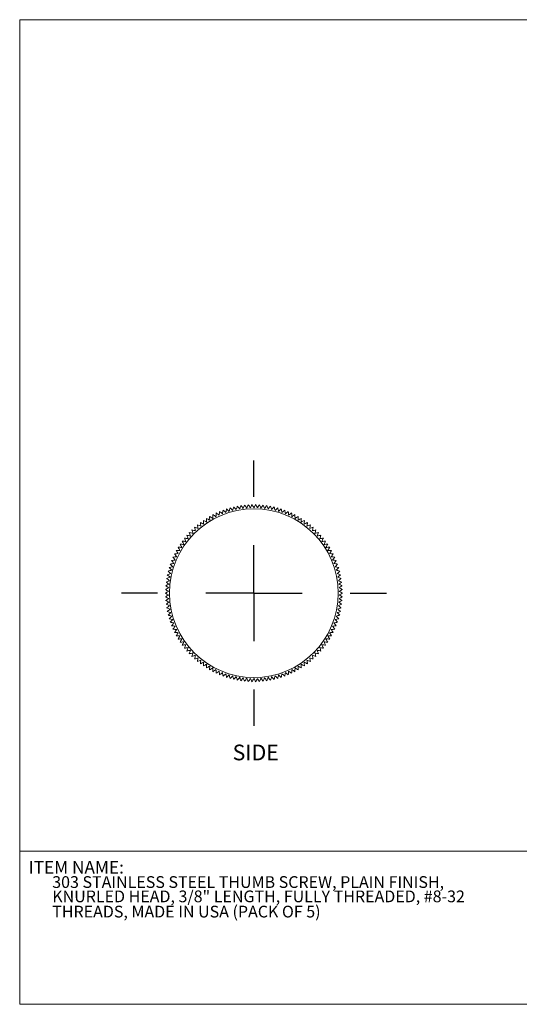
# Model space of a CAD drawing. Units: inches. Extents: x 3.3 to 29.9, y 1.6 to 21.7.
# Drawn here: x 3.3 to 13.5, y 1.6 to 21.7 of the extents above; entities that cross this region are included whole.
import ezdxf

# ---------------------------------------------------------------- set-up
doc = ezdxf.new("R2010")
doc.units = ezdxf.units.IN
doc.header["$MEASUREMENT"] = 0
doc.layers.add('DIM', color=8, linetype='Continuous')
doc.layers.add('FORMAT', color=7, linetype='Continuous')
doc.styles.add('SLDTEXTSTYLE0', font='GOTHIC.TTF', dxfattribs={"width": 0.913})
doc.styles.add('SLDTEXTSTYLE1', font='GOTHIC.TTF', dxfattribs={"width": 0.9})

# ---------------------------------------------------------------- blocks, each defined once
blk = doc.blocks.new('SW_CENTERMARKSYMBOL_0')
at = {"layer": 'DIM', "color": 0}
for p, q in [((0, 1.969), (0, 2.709)), ((0, 0), (0, 0.984)), ((-1.969, 0), (-2.709, 0)), ((0, 0), (-0.984, 0)), ((0, 0), (0, -0.984)), ((0, 0), (0.984, 0)), ((1.969, 0), (2.709, 0)), ((0, -1.969), (0, -2.709))]:
    blk.add_line(p, q, dxfattribs=at)

msp = doc.modelspace()

# ---------------------------------------------------------------- linework, layer by layer
at = {"color": 7, "linetype": 'Continuous', "lineweight": 15}
msp.add_circle((8.0671, 10.0264), 1.725, dxfattribs=at)
for points in [[(7.3652, 11.6961), (7.3626, 11.671), (7.36, 11.6459), (7.3573, 11.6206)], [(7.4247, 11.649), (7.4048, 11.6647), (7.385, 11.6804), (7.3652, 11.6961)], [(7.4358, 11.724), (7.4321, 11.6991), (7.4284, 11.674), (7.4247, 11.649)], [(7.4932, 11.6744), (7.474, 11.691), (7.4549, 11.7075), (7.4358, 11.724)], [(7.5074, 11.749), (7.5027, 11.7242), (7.498, 11.6993), (7.4932, 11.6744)], [(7.5627, 11.697), (7.5442, 11.7144), (7.5258, 11.7317), (7.5074, 11.749)], [(7.58, 11.7709), (7.5743, 11.7463), (7.5685, 11.7217), (7.5627, 11.697)], [(7.6331, 11.7167), (7.6154, 11.7348), (7.5977, 11.7529), (7.58, 11.7709)], [(7.6535, 11.7898), (7.6467, 11.7655), (7.6399, 11.7411), (7.6331, 11.7167)], [(7.7043, 11.7334), (7.6873, 11.7522), (7.6704, 11.771), (7.6535, 11.7898)], [(7.7277, 11.8055), (7.7199, 11.7815), (7.7121, 11.7575), (7.7043, 11.7334)], [(7.7761, 11.7471), (7.7599, 11.7666), (7.7438, 11.7861), (7.7277, 11.8055)], [(7.8025, 11.8182), (7.7937, 11.7945), (7.7849, 11.7708), (7.7761, 11.7471)], [(7.8484, 11.7578), (7.8331, 11.7779), (7.8178, 11.7981), (7.8025, 11.8182)], [(7.8778, 11.8277), (7.868, 11.8044), (7.8582, 11.7811), (7.8484, 11.7578)], [(7.9211, 11.7654), (7.9066, 11.7862), (7.8922, 11.807), (7.8778, 11.8277)], [(7.9534, 11.834), (7.9426, 11.8112), (7.9319, 11.7883), (7.9211, 11.7654)], [(7.994, 11.77), (7.9805, 11.7914), (7.9669, 11.8127), (7.9534, 11.834)], [(8.0292, 11.8372), (8.0175, 11.8149), (8.0058, 11.7924), (7.994, 11.77)], [(8.0671, 11.7715), (8.0544, 11.7935), (8.0418, 11.8154), (8.0292, 11.8372)], [(8.105, 11.8372), (8.0924, 11.8154), (8.0798, 11.7935), (8.0671, 11.7715)], [(8.1402, 11.77), (8.1284, 11.7924), (8.1167, 11.8149), (8.105, 11.8372)], [(8.1808, 11.834), (8.1673, 11.8127), (8.1538, 11.7914), (8.1402, 11.77)], [(8.2131, 11.7654), (8.2023, 11.7883), (8.1916, 11.8112), (8.1808, 11.834)], [(8.2564, 11.8277), (8.242, 11.807), (8.2276, 11.7862), (8.2131, 11.7654)], [(8.2858, 11.7578), (8.276, 11.7811), (8.2662, 11.8044), (8.2564, 11.8277)], [(8.3317, 11.8182), (8.3164, 11.7981), (8.3012, 11.7779), (8.2858, 11.7578)], [(8.3581, 11.7471), (8.3493, 11.7708), (8.3405, 11.7945), (8.3317, 11.8182)], [(8.4065, 11.8055), (8.3904, 11.7861), (8.3743, 11.7666), (8.3581, 11.7471)], [(8.4299, 11.7334), (8.4221, 11.7575), (8.4143, 11.7815), (8.4065, 11.8055)], [(8.4807, 11.7898), (8.4638, 11.771), (8.4469, 11.7522), (8.4299, 11.7334)], [(8.5011, 11.7167), (8.4943, 11.7411), (8.4875, 11.7655), (8.4807, 11.7898)], [(8.5542, 11.7709), (8.5365, 11.7529), (8.5188, 11.7348), (8.5011, 11.7167)], [(8.5715, 11.697), (8.5657, 11.7217), (8.5599, 11.7463), (8.5542, 11.7709)], [(8.6268, 11.749), (8.6084, 11.7317), (8.59, 11.7144), (8.5715, 11.697)], [(8.641, 11.6744), (8.6363, 11.6993), (8.6315, 11.7242), (8.6268, 11.749)], [(8.6984, 11.724), (8.6793, 11.7075), (8.6602, 11.691), (8.641, 11.6744)], [(8.7095, 11.649), (8.7058, 11.674), (8.7021, 11.6991), (8.6984, 11.724)], [(8.769, 11.6961), (8.7492, 11.6804), (8.7294, 11.6647), (8.7095, 11.649)], [(8.7769, 11.6206), (8.7743, 11.6459), (8.7716, 11.671), (8.769, 11.6961)], [(7.0334, 11.5137), (7.0361, 11.4886), (7.0387, 11.4634), (7.0414, 11.4382)], [(7.1014, 11.4799), (7.0787, 11.4912), (7.056, 11.5025), (7.0334, 11.5137)], [(7.0966, 11.5557), (7.0982, 11.5305), (7.0998, 11.5052), (7.1014, 11.4799)], [(7.1631, 11.5191), (7.1409, 11.5313), (7.1187, 11.5435), (7.0966, 11.5557)], [(7.1615, 11.595), (7.162, 11.5697), (7.1626, 11.5445), (7.1631, 11.5191)], [(7.2264, 11.5557), (7.2047, 11.5688), (7.1831, 11.5819), (7.1615, 11.595)], [(7.228, 11.6315), (7.2275, 11.6063), (7.2269, 11.581), (7.2264, 11.5557)], [(7.2912, 11.5895), (7.2701, 11.6035), (7.249, 11.6175), (7.228, 11.6315)], [(7.2959, 11.6652), (7.2944, 11.6401), (7.2928, 11.6148), (7.2912, 11.5895)], [(7.3573, 11.6206), (7.3368, 11.6355), (7.3164, 11.6504), (7.2959, 11.6652)], [(8.8383, 11.6652), (8.8179, 11.6504), (8.7974, 11.6355), (8.7769, 11.6206)], [(8.843, 11.5895), (8.8415, 11.6148), (8.8399, 11.6401), (8.8383, 11.6652)], [(8.9062, 11.6315), (8.8852, 11.6175), (8.8642, 11.6035), (8.843, 11.5895)], [(8.9078, 11.5557), (8.9073, 11.581), (8.9068, 11.6063), (8.9062, 11.6315)], [(8.9727, 11.595), (8.9511, 11.5819), (8.9295, 11.5688), (8.9078, 11.5557)], [(8.9711, 11.5191), (8.9717, 11.5445), (8.9722, 11.5697), (8.9727, 11.595)], [(9.0376, 11.5557), (9.0155, 11.5435), (8.9933, 11.5313), (8.9711, 11.5191)], [(9.0328, 11.4799), (9.0344, 11.5052), (9.036, 11.5305), (9.0376, 11.5557)], [(9.1008, 11.5137), (9.0782, 11.5025), (9.0555, 11.4912), (9.0328, 11.4799)], [(9.0929, 11.4382), (9.0955, 11.4634), (9.0981, 11.4886), (9.1008, 11.5137)], [(6.7999, 11.3205), (6.8067, 11.2962), (6.8135, 11.2718), (6.8203, 11.2474)], [(6.8725, 11.2985), (6.8482, 11.3059), (6.824, 11.3132), (6.7999, 11.3205)], [(6.8552, 11.3724), (6.8609, 11.3478), (6.8667, 11.3232), (6.8725, 11.2985)], [(6.9268, 11.3474), (6.9029, 11.3558), (6.879, 11.3641), (6.8552, 11.3724)], [(6.9126, 11.422), (6.9173, 11.3972), (6.9221, 11.3723), (6.9268, 11.3474)], [(6.9832, 11.394), (6.9596, 11.4034), (6.9361, 11.4127), (6.9126, 11.422)], [(6.9721, 11.4691), (6.9758, 11.4441), (6.9794, 11.4191), (6.9832, 11.394)], [(7.0414, 11.4382), (7.0182, 11.4485), (6.9951, 11.4588), (6.9721, 11.4691)], [(9.1622, 11.4691), (9.1391, 11.4588), (9.116, 11.4485), (9.0929, 11.4382)], [(9.1511, 11.394), (9.1548, 11.4191), (9.1585, 11.4441), (9.1622, 11.4691)], [(9.2216, 11.422), (9.1982, 11.4127), (9.1746, 11.4034), (9.1511, 11.394)], [(9.2074, 11.3474), (9.2121, 11.3723), (9.2169, 11.3972), (9.2216, 11.422)], [(9.279, 11.3724), (9.2552, 11.3641), (9.2313, 11.3558), (9.2074, 11.3474)], [(9.2617, 11.2985), (9.2675, 11.3232), (9.2733, 11.3478), (9.279, 11.3724)], [(9.3343, 11.3205), (9.3102, 11.3132), (9.286, 11.3059), (9.2617, 11.2985)], [(9.3139, 11.2474), (9.3208, 11.2718), (9.3276, 11.2962), (9.3343, 11.3205)], [(6.6018, 11.091), (6.6126, 11.0682), (6.6233, 11.0453), (6.6341, 11.0224)], [(6.6771, 11.0815), (6.6519, 11.0847), (6.6269, 11.0878), (6.6018, 11.091)], [(6.6477, 11.1514), (6.6575, 11.1282), (6.6673, 11.1049), (6.6771, 11.0815)], [(6.7225, 11.1388), (6.6975, 11.143), (6.6726, 11.1472), (6.6477, 11.1514)], [(6.6961, 11.2099), (6.7048, 11.1862), (6.7137, 11.1625), (6.7225, 11.1388)], [(6.7703, 11.1941), (6.7455, 11.1994), (6.7207, 11.2046), (6.6961, 11.2099)], [(6.7468, 11.2663), (6.7546, 11.2423), (6.7624, 11.2182), (6.7703, 11.1941)], [(6.8203, 11.2474), (6.7957, 11.2537), (6.7712, 11.26), (6.7468, 11.2663)], [(9.3874, 11.2663), (9.363, 11.26), (9.3385, 11.2537), (9.3139, 11.2474)], [(9.364, 11.1941), (9.3718, 11.2182), (9.3796, 11.2423), (9.3874, 11.2663)], [(9.4382, 11.2099), (9.4135, 11.2046), (9.3888, 11.1994), (9.364, 11.1941)], [(9.4117, 11.1388), (9.4206, 11.1625), (9.4294, 11.1862), (9.4382, 11.2099)], [(9.4865, 11.1514), (9.4617, 11.1472), (9.4367, 11.143), (9.4117, 11.1388)], [(9.4571, 11.0815), (9.467, 11.1049), (9.4768, 11.1282), (9.4865, 11.1514)], [(9.5324, 11.091), (9.5074, 11.0878), (9.4823, 11.0847), (9.4571, 11.0815)], [(9.5001, 11.0224), (9.5109, 11.0453), (9.5217, 11.0682), (9.5324, 11.091)], [(6.48, 10.899), (6.4935, 10.8777), (6.507, 10.8563), (6.5206, 10.8349)], [(6.5558, 10.899), (6.5305, 10.899), (6.5052, 10.899), (6.48, 10.899)], [(6.5179, 10.9647), (6.5305, 10.9428), (6.5431, 10.9209), (6.5558, 10.899)], [(6.5937, 10.9615), (6.5683, 10.9625), (6.5431, 10.9636), (6.5179, 10.9647)], [(6.5585, 11.0287), (6.5702, 11.0064), (6.5819, 10.984), (6.5937, 10.9615)], [(6.6341, 11.0224), (6.6089, 11.0245), (6.5837, 11.0266), (6.5585, 11.0287)], [(9.5757, 11.0287), (9.5506, 11.0266), (9.5254, 11.0245), (9.5001, 11.0224)], [(9.5405, 10.9615), (9.5523, 10.984), (9.564, 11.0064), (9.5757, 11.0287)], [(9.6163, 10.9647), (9.5911, 10.9636), (9.5659, 10.9625), (9.5405, 10.9615)], [(9.5784, 10.899), (9.5911, 10.9209), (9.6037, 10.9428), (9.6163, 10.9647)], [(9.6543, 10.899), (9.629, 10.899), (9.6038, 10.899), (9.5784, 10.899)], [(9.6136, 10.8349), (9.6272, 10.8563), (9.6408, 10.8777), (9.6543, 10.899)], [(6.4584, 10.7027), (6.4332, 10.6995), (6.4081, 10.6963), (6.3831, 10.6932)], [(6.3831, 10.6932), (6.3992, 10.6737), (6.4153, 10.6542), (6.4315, 10.6347)], [(6.4881, 10.7694), (6.4628, 10.7673), (6.4376, 10.7652), (6.4125, 10.7631)], [(6.4125, 10.7631), (6.4278, 10.743), (6.443, 10.7229), (6.4584, 10.7027)], [(6.5206, 10.8349), (6.4953, 10.8338), (6.47, 10.8328), (6.4448, 10.8317)], [(6.4448, 10.8317), (6.4592, 10.811), (6.4736, 10.7903), (6.4881, 10.7694)], [(9.6894, 10.8317), (9.6642, 10.8328), (9.639, 10.8338), (9.6136, 10.8349)], [(9.6461, 10.7694), (9.6606, 10.7903), (9.675, 10.811), (9.6894, 10.8317)], [(9.7217, 10.7631), (9.6966, 10.7652), (9.6714, 10.7673), (9.6461, 10.7694)], [(9.6759, 10.7027), (9.6912, 10.7229), (9.7065, 10.743), (9.7217, 10.7631)], [(9.7511, 10.6932), (9.7261, 10.6963), (9.701, 10.6995), (9.6759, 10.7027)], [(9.7028, 10.6347), (9.7189, 10.6542), (9.735, 10.6737), (9.7511, 10.6932)], [(6.3863, 10.4957), (6.3617, 10.4894), (6.3373, 10.4831), (6.3128, 10.4768)], [(6.3128, 10.4768), (6.3312, 10.4596), (6.3496, 10.4423), (6.3681, 10.4249)], [(6.4074, 10.5657), (6.3826, 10.5604), (6.3579, 10.5552), (6.3332, 10.5499)], [(6.3332, 10.5499), (6.3509, 10.5319), (6.3686, 10.5138), (6.3863, 10.4957)], [(6.4315, 10.6347), (6.4065, 10.6305), (6.3815, 10.6263), (6.3567, 10.6221)], [(6.3567, 10.6221), (6.3735, 10.6033), (6.3905, 10.5845), (6.4074, 10.5657)], [(9.7776, 10.6221), (9.7527, 10.6263), (9.7278, 10.6305), (9.7028, 10.6347)], [(9.7268, 10.5657), (9.7438, 10.5845), (9.7607, 10.6033), (9.7776, 10.6221)], [(9.801, 10.5499), (9.7763, 10.5552), (9.7516, 10.5604), (9.7268, 10.5657)], [(9.7479, 10.4957), (9.7657, 10.5138), (9.7834, 10.5319), (9.801, 10.5499)], [(9.8214, 10.4768), (9.797, 10.4831), (9.7725, 10.4894), (9.7479, 10.4957)], [(9.7661, 10.4249), (9.7846, 10.4423), (9.803, 10.4596), (9.8214, 10.4768)], [(6.3407, 10.2813), (6.3172, 10.272), (6.2937, 10.2627), (6.2702, 10.2534)], [(6.3529, 10.3534), (6.329, 10.3451), (6.3051, 10.3368), (6.2813, 10.3285)], [(6.2813, 10.3285), (6.3011, 10.3128), (6.3209, 10.2971), (6.3407, 10.2813)], [(6.3681, 10.4249), (6.3439, 10.4176), (6.3196, 10.4103), (6.2955, 10.403)], [(6.2955, 10.403), (6.3146, 10.3865), (6.3337, 10.37), (6.3529, 10.3534)], [(9.8387, 10.403), (9.8146, 10.4103), (9.7904, 10.4176), (9.7661, 10.4249)], [(9.7813, 10.3534), (9.8005, 10.37), (9.8196, 10.3865), (9.8387, 10.403)], [(9.8529, 10.3285), (9.8291, 10.3368), (9.8052, 10.3451), (9.7813, 10.3534)], [(9.7935, 10.2813), (9.8134, 10.2971), (9.8332, 10.3128), (9.8529, 10.3285)], [(9.864, 10.2534), (9.8406, 10.2627), (9.8171, 10.272), (9.7935, 10.2813)], [(6.3255, 10.136), (6.3028, 10.1247), (6.2801, 10.1135), (6.2575, 10.1023)], [(6.2575, 10.1023), (6.2791, 10.0892), (6.3007, 10.0761), (6.3224, 10.063)], [(6.3316, 10.2088), (6.3084, 10.1985), (6.2853, 10.1882), (6.2623, 10.178)], [(6.2623, 10.178), (6.2833, 10.164), (6.3043, 10.15), (6.3255, 10.136)], [(6.2702, 10.2534), (6.2906, 10.2386), (6.3111, 10.2237), (6.3316, 10.2088)], [(9.8027, 10.2088), (9.8232, 10.2237), (9.8436, 10.2386), (9.864, 10.2534)], [(9.872, 10.178), (9.8489, 10.1882), (9.8258, 10.1985), (9.8027, 10.2088)], [(9.8088, 10.136), (9.8299, 10.15), (9.8509, 10.164), (9.872, 10.178)], [(9.8767, 10.1023), (9.8541, 10.1135), (9.8315, 10.1247), (9.8088, 10.136)], [(9.8118, 10.063), (9.8335, 10.0761), (9.8551, 10.0892), (9.8767, 10.1023)], [(6.3224, 10.063), (6.3002, 10.0507), (6.278, 10.0386), (6.2559, 10.0264)], [(6.2559, 10.0264), (6.278, 10.0143), (6.3002, 10.0021), (6.3224, 9.9899)], [(6.3224, 9.9899), (6.3007, 9.9767), (6.2791, 9.9636), (6.2575, 9.9506)], [(6.2575, 9.9506), (6.2801, 9.9394), (6.3028, 9.9281), (6.3255, 9.9168)], [(6.3255, 9.9168), (6.3043, 9.9028), (6.2833, 9.8888), (6.2623, 9.8749)], [(6.2623, 9.8749), (6.2853, 9.8646), (6.3084, 9.8543), (6.3316, 9.844)], [(9.8027, 9.844), (9.8258, 9.8543), (9.8489, 9.8646), (9.872, 9.8749)], [(9.8088, 9.9168), (9.8315, 9.9281), (9.8541, 9.9394), (9.8767, 9.9506)], [(9.872, 9.8749), (9.8509, 9.8888), (9.8299, 9.9028), (9.8088, 9.9168)], [(9.8783, 10.0264), (9.8562, 10.0386), (9.834, 10.0507), (9.8118, 10.063)], [(9.8118, 9.9899), (9.834, 10.0021), (9.8562, 10.0143), (9.8783, 10.0264)], [(9.8767, 9.9506), (9.8551, 9.9636), (9.8335, 9.9767), (9.8118, 9.9899)], [(6.3316, 9.844), (6.3111, 9.8291), (6.2906, 9.8142), (6.2702, 9.7994)], [(6.2702, 9.7994), (6.2937, 9.7901), (6.3172, 9.7808), (6.3407, 9.7715)], [(6.3407, 9.7715), (6.3209, 9.7557), (6.3011, 9.74), (6.2813, 9.7244)], [(6.2813, 9.7244), (6.3051, 9.7161), (6.329, 9.7078), (6.3529, 9.6994)], [(6.3529, 9.6994), (6.3337, 9.6828), (6.3146, 9.6663), (6.2955, 9.6498)], [(9.7813, 9.6994), (9.8052, 9.7078), (9.8291, 9.7161), (9.8529, 9.7244)], [(9.8387, 9.6498), (9.8196, 9.6663), (9.8005, 9.6828), (9.7813, 9.6994)], [(9.7935, 9.7715), (9.8171, 9.7808), (9.8406, 9.7901), (9.864, 9.7994)], [(9.8529, 9.7244), (9.8332, 9.74), (9.8134, 9.7557), (9.7935, 9.7715)], [(9.864, 9.7994), (9.8436, 9.8142), (9.8232, 9.8291), (9.8027, 9.844)], [(6.2955, 9.6498), (6.3196, 9.6426), (6.3439, 9.6352), (6.3681, 9.6279)], [(6.3681, 9.6279), (6.3496, 9.6106), (6.3312, 9.5933), (6.3128, 9.576)], [(6.3128, 9.576), (6.3373, 9.5697), (6.3617, 9.5634), (6.3863, 9.5571)], [(6.3863, 9.5571), (6.3686, 9.539), (6.3509, 9.5209), (6.3332, 9.5029)], [(6.3332, 9.5029), (6.3579, 9.4977), (6.3826, 9.4924), (6.4074, 9.4872)], [(6.4074, 9.4872), (6.3905, 9.4683), (6.3735, 9.4495), (6.3567, 9.4308)], [(9.7268, 9.4872), (9.7516, 9.4924), (9.7763, 9.4977), (9.801, 9.5029)], [(9.7776, 9.4308), (9.7607, 9.4495), (9.7438, 9.4683), (9.7268, 9.4872)], [(9.7479, 9.5571), (9.7725, 9.5634), (9.797, 9.5697), (9.8214, 9.576)], [(9.801, 9.5029), (9.7834, 9.5209), (9.7657, 9.539), (9.7479, 9.5571)], [(9.7661, 9.6279), (9.7904, 9.6352), (9.8146, 9.6426), (9.8387, 9.6498)], [(9.8214, 9.576), (9.803, 9.5933), (9.7846, 9.6106), (9.7661, 9.6279)], [(6.3567, 9.4308), (6.3815, 9.4266), (6.4065, 9.4224), (6.4315, 9.4181)], [(6.4315, 9.4181), (6.4153, 9.3986), (6.3992, 9.3791), (6.3831, 9.3597)], [(6.3831, 9.3597), (6.4081, 9.3565), (6.4332, 9.3533), (6.4584, 9.3502)], [(6.4584, 9.3502), (6.443, 9.33), (6.4278, 9.3098), (6.4125, 9.2897)], [(6.4125, 9.2897), (6.4376, 9.2876), (6.4628, 9.2855), (6.4881, 9.2834)], [(6.4881, 9.2834), (6.4736, 9.2626), (6.4592, 9.2418), (6.4448, 9.2211)], [(9.6461, 9.2834), (9.6714, 9.2855), (9.6966, 9.2876), (9.7217, 9.2897)], [(9.6894, 9.2211), (9.675, 9.2418), (9.6606, 9.2626), (9.6461, 9.2834)], [(9.6759, 9.3502), (9.701, 9.3533), (9.7261, 9.3565), (9.7511, 9.3597)], [(9.7217, 9.2897), (9.7065, 9.3098), (9.6912, 9.33), (9.6759, 9.3502)], [(9.7028, 9.4181), (9.7278, 9.4224), (9.7527, 9.4266), (9.7776, 9.4308)], [(9.7511, 9.3597), (9.735, 9.3791), (9.7189, 9.3986), (9.7028, 9.4181)], [(6.4448, 9.2211), (6.47, 9.22), (6.4953, 9.219), (6.5206, 9.2179)], [(6.5206, 9.2179), (6.507, 9.1965), (6.4935, 9.1752), (6.48, 9.1539)], [(6.48, 9.1539), (6.5052, 9.1539), (6.5305, 9.1539), (6.5558, 9.1539)], [(6.5558, 9.1539), (6.5431, 9.1319), (6.5305, 9.11), (6.5179, 9.0882)], [(6.5179, 9.0882), (6.5431, 9.0892), (6.5683, 9.0903), (6.5937, 9.0913)], [(6.5937, 9.0913), (6.5819, 9.0689), (6.5702, 9.0465), (6.5585, 9.0241)], [(9.5405, 9.0913), (9.5659, 9.0903), (9.5911, 9.0892), (9.6163, 9.0882)], [(9.5757, 9.0241), (9.564, 9.0465), (9.5523, 9.0689), (9.5405, 9.0913)], [(9.5784, 9.1539), (9.6038, 9.1539), (9.629, 9.1539), (9.6543, 9.1539)], [(9.6163, 9.0882), (9.6037, 9.11), (9.5911, 9.1319), (9.5784, 9.1539)], [(9.6136, 9.2179), (9.639, 9.219), (9.6642, 9.22), (9.6894, 9.2211)], [(9.6543, 9.1539), (9.6408, 9.1752), (9.6272, 9.1965), (9.6136, 9.2179)], [(6.5585, 9.0241), (6.5837, 9.0262), (6.6089, 9.0283), (6.6341, 9.0305)], [(6.6341, 9.0305), (6.6233, 9.0075), (6.6126, 8.9846), (6.6018, 8.9618)], [(6.6018, 8.9618), (6.6269, 8.965), (6.6519, 8.9682), (6.6771, 8.9713)], [(6.6771, 8.9713), (6.6673, 8.948), (6.6575, 8.9247), (6.6477, 8.9014)], [(6.6477, 8.9014), (6.6726, 8.9056), (6.6975, 8.9098), (6.7225, 8.914)], [(6.7225, 8.914), (6.7137, 8.8903), (6.7048, 8.8666), (6.6961, 8.8429)], [(6.6961, 8.8429), (6.7207, 8.8482), (6.7455, 8.8534), (6.7703, 8.8587)], [(6.7703, 8.8587), (6.7624, 8.8346), (6.7546, 8.8106), (6.7468, 8.7866)], [(9.364, 8.8587), (9.3888, 8.8534), (9.4135, 8.8482), (9.4382, 8.8429)], [(9.3874, 8.7866), (9.3796, 8.8106), (9.3718, 8.8346), (9.364, 8.8587)], [(9.4117, 8.914), (9.4367, 8.9098), (9.4617, 8.9056), (9.4865, 8.9014)], [(9.4382, 8.8429), (9.4294, 8.8666), (9.4206, 8.8903), (9.4117, 8.914)], [(9.4571, 8.9713), (9.4823, 8.9682), (9.5074, 8.965), (9.5324, 8.9618)], [(9.4865, 8.9014), (9.4768, 8.9247), (9.467, 8.948), (9.4571, 8.9713)], [(9.5001, 9.0305), (9.5254, 9.0283), (9.5506, 9.0262), (9.5757, 9.0241)], [(9.5324, 8.9618), (9.5217, 8.9846), (9.5109, 9.0075), (9.5001, 9.0305)], [(6.7468, 8.7866), (6.7712, 8.7928), (6.7957, 8.7991), (6.8203, 8.8054)], [(6.8203, 8.8054), (6.8135, 8.781), (6.8067, 8.7567), (6.7999, 8.7324)], [(6.7999, 8.7324), (6.824, 8.7397), (6.8482, 8.747), (6.8725, 8.7543)], [(6.8725, 8.7543), (6.8667, 8.7296), (6.8609, 8.705), (6.8552, 8.6804)], [(6.8552, 8.6804), (6.879, 8.6887), (6.9029, 8.697), (6.9268, 8.7054)], [(6.9268, 8.7054), (6.9221, 8.6805), (6.9173, 8.6556), (6.9126, 8.6309)], [(6.9126, 8.6309), (6.9361, 8.6402), (6.9596, 8.6495), (6.9832, 8.6588)], [(6.9832, 8.6588), (6.9794, 8.6337), (6.9758, 8.6087), (6.9721, 8.5837)], [(9.1511, 8.6588), (9.1746, 8.6495), (9.1982, 8.6402), (9.2216, 8.6309)], [(9.1622, 8.5837), (9.1585, 8.6087), (9.1548, 8.6337), (9.1511, 8.6588)], [(9.2074, 8.7054), (9.2313, 8.697), (9.2552, 8.6887), (9.279, 8.6804)], [(9.2216, 8.6309), (9.2169, 8.6556), (9.2121, 8.6805), (9.2074, 8.7054)], [(9.2617, 8.7543), (9.286, 8.747), (9.3102, 8.7397), (9.3343, 8.7324)], [(9.279, 8.6804), (9.2733, 8.705), (9.2675, 8.7296), (9.2617, 8.7543)], [(9.3139, 8.8054), (9.3385, 8.7991), (9.363, 8.7928), (9.3874, 8.7866)], [(9.3343, 8.7324), (9.3276, 8.7567), (9.3208, 8.781), (9.3139, 8.8054)], [(6.9721, 8.5837), (6.9951, 8.594), (7.0182, 8.6043), (7.0414, 8.6146)], [(7.0414, 8.6146), (7.0387, 8.5894), (7.0361, 8.5642), (7.0334, 8.5392)], [(7.0334, 8.5392), (7.056, 8.5504), (7.0787, 8.5616), (7.1014, 8.5729)], [(7.1014, 8.5729), (7.0998, 8.5476), (7.0982, 8.5223), (7.0966, 8.4972)], [(7.0966, 8.4972), (7.1187, 8.5093), (7.1409, 8.5215), (7.1631, 8.5337)], [(7.1631, 8.5337), (7.1626, 8.5084), (7.162, 8.4831), (7.1615, 8.4579)], [(7.1615, 8.4579), (7.1831, 8.4709), (7.2047, 8.484), (7.2264, 8.4972)], [(7.2264, 8.4972), (7.2269, 8.4718), (7.2275, 8.4465), (7.228, 8.4213)], [(7.228, 8.4213), (7.249, 8.4353), (7.2701, 8.4493), (7.2912, 8.4633)], [(7.2912, 8.4633), (7.2928, 8.438), (7.2944, 8.4128), (7.2959, 8.3876)], [(8.8383, 8.3876), (8.8399, 8.4128), (8.8415, 8.438), (8.843, 8.4633)], [(8.843, 8.4633), (8.8642, 8.4493), (8.8852, 8.4353), (8.9062, 8.4213)], [(8.9062, 8.4213), (8.9068, 8.4465), (8.9073, 8.4718), (8.9078, 8.4972)], [(8.9078, 8.4972), (8.9295, 8.484), (8.9511, 8.4709), (8.9727, 8.4579)], [(8.9711, 8.5337), (8.9933, 8.5215), (9.0155, 8.5093), (9.0376, 8.4972)], [(8.9727, 8.4579), (8.9722, 8.4831), (8.9717, 8.5084), (8.9711, 8.5337)], [(9.0328, 8.5729), (9.0555, 8.5616), (9.0782, 8.5504), (9.1008, 8.5392)], [(9.0376, 8.4972), (9.036, 8.5223), (9.0344, 8.5476), (9.0328, 8.5729)], [(9.0929, 8.6146), (9.116, 8.6043), (9.1391, 8.594), (9.1622, 8.5837)], [(9.1008, 8.5392), (9.0981, 8.5642), (9.0955, 8.5894), (9.0929, 8.6146)], [(7.2959, 8.3876), (7.3164, 8.4024), (7.3368, 8.4173), (7.3573, 8.4322)], [(7.3573, 8.4322), (7.36, 8.407), (7.3626, 8.3818), (7.3652, 8.3567)], [(7.3652, 8.3567), (7.385, 8.3724), (7.4048, 8.3881), (7.4247, 8.4039)], [(7.4247, 8.4039), (7.4284, 8.3788), (7.4321, 8.3538), (7.4358, 8.3288)], [(7.4358, 8.3288), (7.4549, 8.3453), (7.474, 8.3618), (7.4932, 8.3784)], [(7.4932, 8.3784), (7.498, 8.3535), (7.5027, 8.3286), (7.5074, 8.3039)], [(7.5074, 8.3039), (7.5258, 8.3211), (7.5442, 8.3384), (7.5627, 8.3558)], [(7.5627, 8.3558), (7.5685, 8.3311), (7.5743, 8.3065), (7.58, 8.2819)], [(7.58, 8.2819), (7.5977, 8.3), (7.6154, 8.318), (7.6331, 8.3361)], [(7.6331, 8.3361), (7.6399, 8.3117), (7.6467, 8.2874), (7.6535, 8.2631)], [(7.6535, 8.2631), (7.6704, 8.2818), (7.6873, 8.3006), (7.7043, 8.3195)], [(7.7043, 8.3195), (7.7121, 8.2953), (7.7199, 8.2713), (7.7277, 8.2473)], [(7.7277, 8.2473), (7.7438, 8.2667), (7.7599, 8.2862), (7.7761, 8.3058)], [(7.7761, 8.3058), (7.7849, 8.282), (7.7937, 8.2583), (7.8025, 8.2347)], [(7.8025, 8.2347), (7.8178, 8.2547), (7.8331, 8.2749), (7.8484, 8.2951)], [(7.8484, 8.2951), (7.8582, 8.2717), (7.868, 8.2484), (7.8778, 8.2251)], [(7.8778, 8.2251), (7.8922, 8.2459), (7.9066, 8.2666), (7.9211, 8.2874)], [(7.9211, 8.2874), (7.9319, 8.2645), (7.9426, 8.2416), (7.9534, 8.2188)], [(7.9534, 8.2188), (7.9669, 8.2401), (7.9805, 8.2614), (7.994, 8.2828)], [(7.994, 8.2828), (8.0058, 8.2604), (8.0175, 8.238), (8.0292, 8.2156)], [(8.0292, 8.2156), (8.0418, 8.2375), (8.0544, 8.2594), (8.0671, 8.2813)], [(8.0671, 8.2813), (8.0798, 8.2594), (8.0924, 8.2375), (8.105, 8.2156)], [(8.105, 8.2156), (8.1167, 8.238), (8.1284, 8.2604), (8.1402, 8.2828)], [(8.1402, 8.2828), (8.1538, 8.2614), (8.1673, 8.2401), (8.1808, 8.2188)], [(8.1808, 8.2188), (8.1916, 8.2416), (8.2023, 8.2645), (8.2131, 8.2874)], [(8.2131, 8.2874), (8.2276, 8.2666), (8.242, 8.2459), (8.2564, 8.2251)], [(8.2564, 8.2251), (8.2662, 8.2484), (8.276, 8.2717), (8.2858, 8.2951)], [(8.2858, 8.2951), (8.3012, 8.2749), (8.3164, 8.2547), (8.3317, 8.2347)], [(8.3317, 8.2347), (8.3405, 8.2583), (8.3493, 8.282), (8.3581, 8.3058)], [(8.3581, 8.3058), (8.3743, 8.2862), (8.3904, 8.2667), (8.4065, 8.2473)], [(8.4065, 8.2473), (8.4143, 8.2713), (8.4221, 8.2953), (8.4299, 8.3195)], [(8.4299, 8.3195), (8.4469, 8.3006), (8.4638, 8.2818), (8.4807, 8.2631)], [(8.4807, 8.2631), (8.4875, 8.2874), (8.4943, 8.3117), (8.5011, 8.3361)], [(8.5011, 8.3361), (8.5188, 8.318), (8.5365, 8.3), (8.5542, 8.2819)], [(8.5542, 8.2819), (8.5599, 8.3065), (8.5657, 8.3311), (8.5715, 8.3558)], [(8.5715, 8.3558), (8.59, 8.3384), (8.6084, 8.3211), (8.6268, 8.3039)], [(8.6268, 8.3039), (8.6315, 8.3286), (8.6363, 8.3535), (8.641, 8.3784)], [(8.641, 8.3784), (8.6602, 8.3618), (8.6793, 8.3453), (8.6984, 8.3288)], [(8.6984, 8.3288), (8.7021, 8.3538), (8.7058, 8.3788), (8.7095, 8.4039)], [(8.7095, 8.4039), (8.7294, 8.3881), (8.7492, 8.3724), (8.769, 8.3567)], [(8.769, 8.3567), (8.7716, 8.3818), (8.7743, 8.407), (8.7769, 8.4322)], [(8.7769, 8.4322), (8.7974, 8.4173), (8.8179, 8.4024), (8.8383, 8.3876)]]:
    msp.add_open_spline(points, degree=3, dxfattribs=at)
at = {"layer": 'FORMAT', "lineweight": 15}
for p, q in [((29.8586, 21.7495), (3.279, 21.7495)), ((3.279, 21.7495), (3.279, 1.6212)), ((3.279, 1.6212), (29.8586, 1.6212))]:
    msp.add_line(p, q, dxfattribs=at)
at = {"layer": 'FORMAT', "color": 7, "lineweight": 15}
msp.add_line((3.279, 4.7495), (13.7583, 4.7495), dxfattribs=at)

# ---------------------------------------------------------------- block references
at = {"layer": 'DIM'}
msp.add_blockref('SW_CENTERMARKSYMBOL_0', (8.0671, 10.0264), dxfattribs=at)

# ---------------------------------------------------------------- texts
at = {"layer": 'DIM', "insert": (7.6315, 6.9294), "char_height": 0.32, "attachment_point": 1, "style": 'SLDTEXTSTYLE0'}
msp.add_mtext('SIDE', dxfattribs=at)
at = {"layer": 'FORMAT', "color": 7, "attachment_point": 1}
for s, insert, char_height, style in [('ITEM NAME:', (3.4626, 4.5511), 0.25805, 'SLDTEXTSTYLE1'), (' 303 STAINLESS STEEL THUMB SCREW, PLAIN FINISH, ', (3.8712, 4.2405), 0.24, 'SLDTEXTSTYLE0'), (' KNURLED HEAD, 3/8" LENGTH, FULLY THREADED, #8-32 ', (3.8712, 3.9477), 0.24, 'SLDTEXTSTYLE0'), (' THREADS, MADE IN USA (PACK OF 5) ', (3.8712, 3.6365), 0.24, 'SLDTEXTSTYLE0')]:
    msp.add_mtext(s, dxfattribs=dict(at, insert=insert, char_height=char_height, style=style))

doc.saveas('drawing.dxf')
